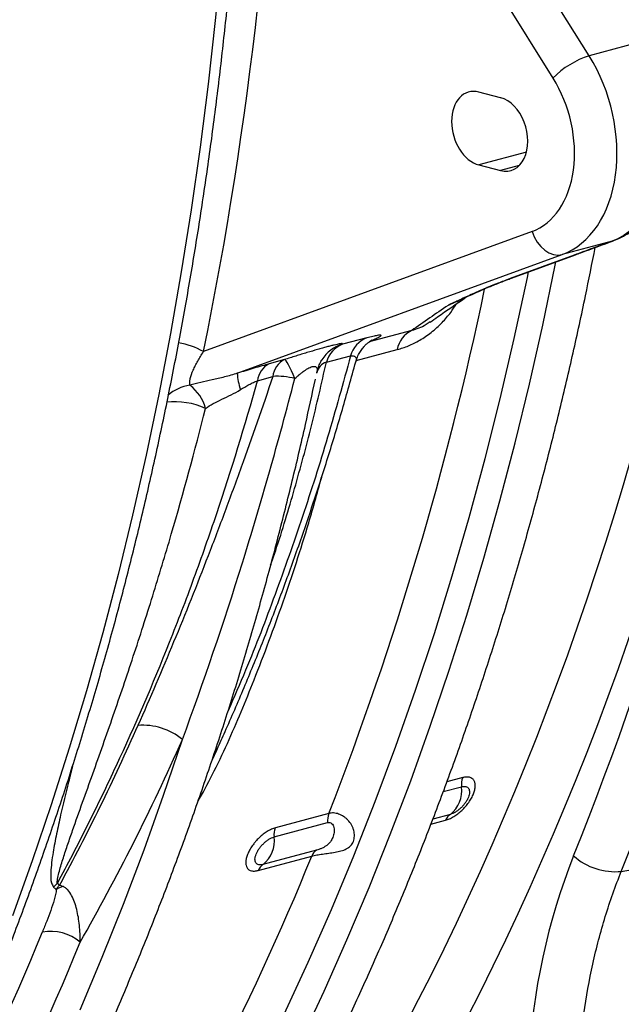
# Model space of a CAD drawing. Units: millimetres. Extents: x -9384 to 9275, y 1832 to 8516.
# Drawn here: x -5958 to -5799, y 2406 to 2667 of the extents above; entities that cross this region are included whole.
import ezdxf

# ---------------------------------------------------------------- set-up
doc = ezdxf.new("R2010")
doc.units = ezdxf.units.MM
doc.layers.get('0').update_dxf_attribs({"linetype": 'CONTINUOUS'})
doc.layers.add('ACO_DRAINAGE', color=7, linetype='CONTINUOUS')

# ---------------------------------------------------------------- blocks, each defined once
blk = doc.blocks.new('ACO_-_32844_-_ISO')
at = {"linetype": 'Continuous'}
for p, q in [((-605.5, 301.83), (-534.02, 187.6)), ((-524.46, 193.52), (-589.91, 298.09)), ((-621.67, 219.74), (-623.29, 202.83)), ((-623.29, 202.83), (-625.16, 186.03)), ((-511.44, 197.01), (-524.46, 193.52)), ((-625.16, 186.03), (-627.28, 169.35)), ((-547.85, 182.42), (-553.61, 183.91)), ((-627.28, 169.35), (-629.64, 152.79)), ((-541.02, 168.02), (-553.61, 164.64)), ((-553.61, 164.64), (-547.85, 163.15)), ((-542.95, 164.47), (-547.85, 163.15)), ((-629.64, 152.79), (-632.25, 136.37)), ((-539.54, 147.06), (-626.36, 115.31)), ((-539.54, 147.06), (-538.97, 145.61)), ((-538.97, 145.61), (-538.2, 144.28)), ((-538.2, 144.28), (-537.27, 143.11)), ((-518.4, 144.51), (-531.6, 140.98)), ((-518.4, 144.51), (-518.02, 144.64)), ((-617.43, 109.59), (-531.6, 140.98)), ((-528.44, 140.81), (-545.34, 134.6)), ((-544.97, 134.72), (-528.07, 140.93)), ((-537.27, 143.11), (-536.22, 142.14)), ((-536.22, 142.14), (-535.08, 141.43)), ((-535.08, 141.43), (-533.9, 140.99)), ((-533.9, 140.99), (-532.73, 140.83)), ((-532.73, 140.83), (-531.6, 140.98)), ((-528.44, 140.81), (-528.08, 140.93)), ((-536.72, 122.34), (-533.42, 138.16)), ((-533.42, 138.16), (-533.24, 139.03)), ((-632.25, 136.37), (-635.1, 120.09)), ((-540.76, 134.87), (-540.45, 136.38)), ((-544.97, 134.72), (-545.34, 134.6)), ((-544.24, 118.77), (-540.76, 134.87)), ((-560.09, 128.28), (-559.36, 128.61)), ((-540.26, 106.68), (-536.72, 122.34)), ((-635.1, 120.09), (-638.2, 103.95)), ((-571.34, 120.89), (-582.62, 117.87)), ((-583.22, 118.95), (-589.62, 117.32)), ((-547.97, 102.83), (-544.24, 118.77)), ((-586, 112.93), (-575.15, 115.84)), ((-604.97, 113.2), (-609.03, 112.08)), ((-604.77, 113.11), (-604.97, 113.2)), ((-604.52, 112.85), (-604.77, 113.11)), ((-604.22, 112.42), (-604.52, 112.85)), ((-603.88, 111.83), (-604.22, 112.42)), ((-593.9, 112.53), (-587.5, 114.18)), ((-603.51, 111.1), (-603.88, 111.83)), ((-603.11, 110.23), (-603.51, 111.1)), ((-602.69, 109.25), (-603.11, 110.23)), ((-596.45, 109.65), (-596.4, 109.87)), ((-612.09, 107.63), (-608.03, 108.75)), ((-602.25, 108.17), (-602.69, 109.25)), ((-544.04, 91.18), (-540.26, 106.68)), ((-638.2, 103.95), (-641.54, 87.96)), ((-551.95, 87.06), (-547.97, 102.83)), ((-548.06, 75.85), (-544.04, 91.18)), ((-641.54, 87.96), (-645.12, 72.12)), ((-556.18, 71.47), (-551.95, 87.06)), ((-552.31, 60.69), (-548.06, 75.85)), ((-645.12, 72.12), (-648.94, 56.45)), ((-560.66, 56.06), (-556.18, 71.47)), ((-556.79, 45.7), (-552.31, 60.69)), ((-648.94, 56.45), (-653, 40.95)), ((-565.37, 40.85), (-560.66, 56.06)), ((-561.5, 30.9), (-556.79, 45.7)), ((-653, 40.95), (-657.3, 25.62)), ((-570.33, 25.83), (-565.37, 40.85)), ((-566.44, 16.29), (-561.5, 30.9)), ((-657.3, 25.62), (-661.83, 10.47)), ((-575.54, 11.02), (-570.33, 25.83)), ((-571.61, 1.88), (-566.44, 16.29)), ((-661.83, 10.47), (-666.59, -4.49)), ((-636.89, -1.91), (-631.94, 12.78)), ((-580.98, -3.58), (-575.54, 11.02)), ((-622.95, 9.89), (-624.06, 7.45)), ((-622.78, 10.27), (-622.95, 9.89)), ((-557.88, 2.72), (-562.05, 1.61)), ((-577, -12.33), (-571.61, 1.88)), ((-563.01, -0.98), (-558.22, 0.3)), ((-642.07, -16.39), (-636.89, -1.91)), ((-666.59, -4.49), (-671.59, -19.26)), ((-586.65, -17.97), (-580.98, -3.58)), ((-593.24, -6.75), (-607.38, -10.54)), ((-561.14, -6.98), (-565.76, -8.22)), ((-607.72, -12.96), (-593.58, -9.17)), ((-566.28, -9.58), (-562.4, -8.54)), ((-582.62, -26.34), (-577, -12.33)), ((-647.48, -30.68), (-642.07, -16.39)), ((-611.9, -21.8), (-597.76, -18.02)), ((-596.5, -16.46), (-610.64, -20.24)), ((-592.56, -32.13), (-586.65, -17.97)), ((-671.59, -19.26), (-676.81, -33.83)), ((-515.98, -22.06), (-500.13, -19.2)), ((-588.45, -40.14), (-582.62, -26.34)), ((-653.11, -44.75), (-647.48, -30.68)), ((-598.7, -46.07), (-592.56, -32.13)), ((-594.51, -53.72), (-588.45, -40.14)), ((-658.96, -58.62), (-653.11, -44.75)), ((-605.07, -59.78), (-598.7, -46.07)), ((-600.78, -67.08), (-594.51, -53.72))]:
    blk.add_line(p, q, dxfattribs=at)
for centre, radius, start, end in [((-517.06, 170.9), 23.81, 108.1183, 135.4333), ((-1414.71, 312.75), 881.41, 338.74727, 348.15273), ((-568.61, 114.86), 6.61, 114.4278, 171.5209), ((-636.27, 98.03), 19.92, 60.165, 80.33), ((-586.66, 107.81), 9.96, 107.2519, 147.5579), ((-586.9, 110.57), 7.27, 111.9206, 164.3622), ((-580.5, 112.21), 7.27, 111.9113, 164.2909), ((-606.48, 107.05), 5.64, 116.9453, 174.1424), ((-602.42, 108.18), 5.64, 116.9517, 174.1717), ((-592.6, 108.82), 3.94, 109.2796, 166.6716), ((-602.19, 110.26), 15.25, 182.5425, 199.1449), ((-606.81, 91.95), 16.85, 74.3147, 94.1571), ((-628.55, 95.74), 10.76, 97.4963, 131.9877), ((-636.6, 97.42), 11.18, 15.0247, 53.5028), ((-634.06, 81.73), 20.34, 66.0394, 95.816), ((-642.27, 0.58), 15.98, 49.7497, 95.1603), ((-552.53, 0.74), 5.71, 159.6478, 184.4094), ((-565.87, -0.86), 7.74, 307.704, 8.5865), ((-587.89, -8.74), 5.71, 159.6478, 184.4094), ((-559.42, -9.66), 3.18, 122.7546, 159.457), ((-615.37, -14.12), 7.74, 307.704, 8.5865), ((-602.03, -12.52), 5.71, 159.6478, 184.4094), ((-1252.89, 248.34), 707.21, 327.34447, 337.87505), ((-594.78, -19.13), 3.18, 122.7546, 159.457), ((-517.59, -5.58), 16.56, 228.3825, 275.5877), ((-608.92, -22.92), 3.18, 122.7546, 159.457), ((-657.56, -34.02), 11.5, 130.0934, 137.0917), ((-660.49, -34.18), 8.72, 110.4393, 122.9841), ((-1322.21, 228.65), 705.63, 327.33437, 337.79042), ((-666.88, -50.37), 12.46, 50.4008, 99.4521), ((-1317.23, 228), 711.04, 327.33437, 337.79042)]:
    blk.add_arc(centre, radius, start, end, dxfattribs=at)
for centre, major_axis, ratio, start_param, end_param in [((-1132.73, 537.76), (-246.59, 871.84), 0.699225, 3.684501, 4.328002), ((-1125.84, 539.7), (-249.18, 881.5), 0.69903, 3.684615, 4.328116), ((-1158.76, 548.07), (-262.57, 928.87), 0.699031, 3.876532, 4.312511), ((-1264.13, 502.62), (-245.01, 882.65), 0.69312, 4.076823, 4.297022), ((-542.2, 174.3), (-9.29, 33.74), 0.690414, 3.198483, 5.118346), ((-547.75, 172.76), (-7.22, 26.02), 0.69312, 3.197004, 5.116867), ((-553.61, 174.28), (-2.67, 9.64), 0.69312, 5.902265, 9.043857), ((-547.85, 172.79), (-2.67, 9.64), 0.69312, 2.760672, 5.902265), ((-416.61, -118.53), (-46.65, 165.04), 0.699031, 0.73494, 2.186913)]:
    blk.add_ellipse(centre, major_axis=major_axis, ratio=ratio, start_param=start_param, end_param=end_param, dxfattribs=at)
for points, knots in [([(-515.98, -22.06), (-513.15, -15.04), (-510.41, -7.96), (-505.08, 6.35), (-499.92, 20.79), (-495.09, 35.49), (-491.59, 46.62), (-490.44, 50.34), (-488.19, 57.82), (-487.08, 61.58), (-481.67, 80.42), (-477.68, 95.67), (-470.41, 126.52), (-467.12, 142.11), (-461.22, 173.64), (-456, 205.51), (-452.14, 238.06), (-448.96, 270.95), (-447.71, 287.56), (-445.91, 321.14), (-445.35, 338.1), (-445.15, 355.23)], [0, 0, 0, 0, 0.0625, 0.0625, 0.125, 0.1875, 0.1875, 0.21875, 0.21875, 0.25, 0.25, 0.375, 0.375, 0.5, 0.5, 0.625, 0.75, 0.75, 0.875, 0.875, 1, 1, 1, 1]), ([(-745.93, -177.68), (-744.65, -175.68), (-740.94, -169.88), (-734.94, -160.13), (-727.99, -148.35), (-721.24, -136.34), (-714.67, -124.11), (-708.3, -111.68), (-702.11, -99.03), (-696.13, -86.19), (-690.34, -73.14), (-684.75, -59.9), (-679.36, -46.47), (-674.18, -32.85), (-669.2, -19.05), (-664.43, -5.08), (-659.86, 9.06), (-655.51, 23.37), (-651.36, 37.85), (-647.43, 52.47), (-643.71, 67.25), (-640.21, 82.18), (-636.93, 97.25), (-633.86, 112.45), (-631.01, 127.79), (-628.38, 143.25), (-625.96, 158.83), (-623.77, 174.52), (-621.81, 190.33), (-620.06, 206.24), (-618.53, 222.25), (-617.23, 238.35), (-616.16, 254.54), (-615.3, 270.82), (-614.67, 287.17), (-614.27, 303.59), (-614.13, 316.26), (-614.12, 323.46), (-614.11, 325.14)], [0, 0, 0, 0, 0.015163, 0.043847, 0.072533, 0.101222, 0.129915, 0.158611, 0.18731, 0.216011, 0.244715, 0.27342, 0.302128, 0.330836, 0.359547, 0.388258, 0.41697, 0.445683, 0.474396, 0.50311, 0.531825, 0.560539, 0.589254, 0.617968, 0.646683, 0.675397, 0.704111, 0.732825, 0.761538, 0.790251, 0.818964, 0.847676, 0.876388, 0.905099, 0.933809, 0.96252, 0.991229, 1, 1, 1, 1]), ([(-511.44, 197.01), (-511.1, 196.43), (-510.76, 195.85), (-510.1, 194.65), (-509.78, 194.04), (-508.87, 192.2), (-508.32, 190.94), (-507.31, 188.38), (-506.85, 187.06), (-506.24, 185.05), (-506.05, 184.38), (-505.7, 183.01), (-505.53, 182.33), (-504.8, 178.92), (-504.43, 176.18), (-504.27, 172.76), (-504.25, 172.08), (-504.25, 170.72), (-504.26, 170.05), (-504.34, 168.04), (-504.45, 166.73), (-504.97, 162.85), (-505.54, 160.44), (-506.53, 157.63), (-506.74, 157.08), (-507.19, 156), (-507.43, 155.47), (-508.19, 153.93), (-508.73, 152.96), (-509.92, 151.16), (-510.56, 150.32), (-511.59, 149.15), (-511.94, 148.78), (-512.67, 148.07), (-513.05, 147.73), (-514.96, 146.14), (-516.62, 145.17), (-518.4, 144.51)], [0, 0, 0, 0, 0.03125, 0.03125, 0.0625, 0.0625, 0.125, 0.125, 0.1875, 0.1875, 0.21875, 0.21875, 0.25, 0.25, 0.375, 0.375, 0.40625, 0.40625, 0.4375, 0.4375, 0.5, 0.5, 0.625, 0.625, 0.65625, 0.65625, 0.6875, 0.6875, 0.75, 0.75, 0.8125, 0.8125, 0.84375, 0.84375, 0.875, 0.875, 1, 1, 1, 1]), ([(-518.03, 144.67), (-517.71, 144.78), (-516.59, 145.16), (-514.8, 146.11), (-512.67, 147.51), (-510.69, 149.19), (-508.89, 151.12), (-507.25, 153.29), (-505.81, 155.7), (-504.57, 158.32), (-503.56, 161.12), (-502.77, 164.08), (-502.23, 167.18), (-501.93, 170.37), (-501.88, 173.62), (-502.07, 176.9), (-502.49, 180.2), (-503.15, 183.48), (-504.04, 186.7), (-505.15, 189.85), (-506.48, 192.9), (-507.64, 195.21), (-508.42, 196.44), (-508.62, 196.75)], [0, 0, 0, 0, 0.019346, 0.065921, 0.113333, 0.161299, 0.209272, 0.258204, 0.308413, 0.359137, 0.409743, 0.461732, 0.513883, 0.565616, 0.617904, 0.669579, 0.721352, 0.773679, 0.825693, 0.877415, 0.929667, 0.982196, 1, 1, 1, 1]), ([(-518.4, 144.51), (-520.06, 143.9), (-521.73, 143.28), (-525.07, 142.05), (-526.75, 141.43), (-528.44, 140.81)], [0, 0, 0, 0, 0.5, 0.5, 1, 1, 1, 1]), ([(-528.08, 140.93), (-527.6, 141.1), (-524.22, 142.35), (-520.89, 143.57), (-518.03, 144.63)], [0, 0, 0, 0, 0.139616, 1, 1, 1, 1]), ([(-633.87, -143.87), (-632.6, -141.88), (-628.9, -136.12), (-622.93, -126.41), (-616.02, -114.68), (-609.3, -102.72), (-602.76, -90.55), (-596.41, -78.17), (-590.26, -65.58), (-584.3, -52.78), (-578.54, -39.79), (-572.98, -26.6), (-567.62, -13.22), (-562.46, 0.35), (-557.5, 14.09), (-552.76, 28.01), (-548.21, 42.11), (-543.88, 56.37), (-539.76, 70.79), (-535.85, 85.37), (-532.15, 100.09), (-528.67, 114.97), (-525.56, 129.22), (-523.7, 138.57), (-522.85, 142.85)], [0, 0, 0, 0, 0.024678, 0.07144, 0.118205, 0.164974, 0.211746, 0.258521, 0.305299, 0.35208, 0.398863, 0.445647, 0.492434, 0.539222, 0.586011, 0.632801, 0.679593, 0.726385, 0.773177, 0.81997, 0.866764, 0.913557, 0.960351, 1, 1, 1, 1]), ([(-545.34, 134.6), (-546.54, 134.16), (-547.59, 133.76), (-549.48, 133.02), (-550.33, 132.68), (-551.51, 132.19), (-551.88, 132.04), (-552.61, 131.73), (-552.95, 131.58), (-553.96, 131.14), (-554.6, 130.86), (-556.42, 130.04), (-557.53, 129.53), (-559.14, 128.77), (-559.67, 128.53), (-560.45, 128.15), (-560.71, 128.03), (-561.1, 127.85), (-561.22, 127.79), (-561.48, 127.66), (-561.61, 127.6), (-561.74, 127.54)], [0, 0, 0, 0, 0.125, 0.125, 0.25, 0.25, 0.3125, 0.3125, 0.375, 0.375, 0.5, 0.5, 0.75, 0.75, 0.875, 0.875, 0.9375, 0.9375, 0.96875, 0.96875, 1, 1, 1, 1]), ([(-559.36, 128.57), (-558.69, 128.9), (-557.2, 129.6), (-554.98, 130.63), (-552.8, 131.6), (-551.03, 132.36), (-549.48, 133), (-547.92, 133.61), (-546.46, 134.17), (-545.42, 134.56), (-544.98, 134.72)], [0, 0, 0, 0, 0.188179, 0.412566, 0.580172, 0.694277, 0.789331, 0.872595, 0.946994, 1, 1, 1, 1]), ([(-575.15, 115.84), (-574.17, 116.14), (-572.22, 116.74), (-569.19, 118.26), (-566.17, 120.31), (-563.41, 122.82), (-561.15, 125.42), (-560.01, 127.19), (-559.51, 127.96)], [0, 0, 0, 0, 0.1802071, 0.3602028, 0.5420511, 0.7236243, 0.8785995, 1, 1, 1, 1]), ([(-561.74, 127.54), (-563.38, 126.42), (-564.99, 125.31), (-568.18, 123.09), (-569.77, 121.99), (-571.34, 120.89)], [0, 0, 0, 0, 0.5, 0.5, 1, 1, 1, 1]), ([(-566.45, 123.14), (-565.81, 123.6), (-562.69, 125.78), (-559.53, 127.95), (-557.03, 129.68)], [0, 0, 0, 0, 0.206845, 1, 1, 1, 1]), ([(-559.41, 128.65), (-559.78, 128.44), (-560.49, 128.03), (-561.27, 127.73), (-561.68, 127.56), (-561.73, 127.54), (-561.74, 127.54)], [0, 0, 0, 0, 0.483726, 0.937861, 0.98855, 1, 1, 1, 1]), ([(-566.46, 123.15), (-566.82, 122.91), (-567.87, 122.21), (-569.53, 121.41), (-570.73, 121.06), (-571.34, 120.89)], [0, 0, 0, 0, 0.208578, 0.599455, 1, 1, 1, 1]), ([(-589.62, 117.32), (-589.58, 117.38), (-589.62, 117.42), (-589.83, 117.42), (-589.93, 117.42), (-590.17, 117.39), (-590.31, 117.37), (-590.83, 117.28), (-591.28, 117.18), (-592.11, 116.99), (-592.41, 116.91), (-593.06, 116.74), (-593.41, 116.65), (-594.15, 116.46), (-594.54, 116.35), (-595.16, 116.18), (-595.37, 116.12), (-595.8, 116), (-596.02, 115.93), (-597.12, 115.62), (-598.05, 115.34), (-599.5, 114.91), (-600, 114.76), (-600.99, 114.45), (-601.49, 114.3), (-602.98, 113.84), (-603.98, 113.52), (-604.97, 113.2)], [0, 0, 0, 0, 0.125, 0.125, 0.1875, 0.1875, 0.25, 0.25, 0.375, 0.375, 0.4375, 0.4375, 0.5, 0.5, 0.5625, 0.5625, 0.59375, 0.59375, 0.625, 0.625, 0.75, 0.75, 0.8125, 0.8125, 0.875, 0.875, 1, 1, 1, 1]), ([(-586.09, 112.62), (-586.01, 112.94), (-585.8, 113.7), (-585.27, 114.8), (-584.6, 115.87), (-583.89, 116.73), (-583.22, 117.39), (-582.65, 117.85), (-582.22, 118.16), (-581.93, 118.34), (-581.79, 118.41), (-581.8, 118.41), (-581.8, 118.41)], [0, 0, 0, 0, 0.0962183, 0.2317528, 0.3582988, 0.4736599, 0.5753353, 0.6651249, 0.7507658, 0.8415999, 0.9444094, 1, 1, 1, 1]), ([(-582.23, 118.14), (-582.05, 118.22), (-581.3, 118.53), (-580.35, 118.96), (-579.52, 119.42), (-579.36, 119.64), (-579.73, 119.69), (-580.43, 119.59), (-581.55, 119.37), (-582.66, 119.09), (-583.22, 118.95)], [0, 0, 0, 0, 0.048743, 0.209963, 0.377951, 0.545694, 0.65889, 0.771985, 0.886044, 1, 1, 1, 1]), ([(-629.95, 106.41), (-630.02, 106.66), (-630.03, 106.95), (-629.99, 107.56), (-629.93, 107.89), (-629.68, 108.92), (-629.41, 109.66), (-628.91, 110.8), (-628.72, 111.19), (-628.33, 111.99), (-628.11, 112.39), (-627.43, 113.62), (-626.92, 114.46), (-626.36, 115.31)], [0, 0, 0, 0, 0.125, 0.125, 0.25, 0.25, 0.5, 0.5, 0.625, 0.625, 0.75, 0.75, 1, 1, 1, 1]), ([(-622.79, 10.27), (-622.08, 11.82), (-619.62, 17.15), (-615.62, 26.49), (-610.78, 38.27), (-606.15, 50.26), (-601.72, 62.43), (-597.49, 74.77), (-593.46, 87.3), (-589.65, 99.9), (-587.29, 108.4), (-586.12, 112.61)], [0, 0, 0, 0, 0.048565, 0.167765, 0.286974, 0.406191, 0.525414, 0.644642, 0.763874, 0.883109, 1, 1, 1, 1]), ([(-587.5, 114.18), (-589.48, 107), (-593.45, 92.63), (-600.13, 71.62), (-607.37, 51.09), (-613.91, 33.95), (-618.3, 23.96), (-619.85, 20.42)], [0, 0, 0, 0, 0.2192715, 0.438543, 0.6588801, 0.8792173, 1, 1, 1, 1]), ([(-609.03, 112.08), (-610.26, 111.74), (-611.6, 111.35), (-614.46, 110.5), (-615.93, 110.05), (-617.43, 109.59)], [0, 0, 0, 0, 0.5, 0.5, 1, 1, 1, 1]), ([(-608.63, 58.85), (-608.18, 60.16), (-605.88, 66.82), (-602.24, 79.1), (-597.7, 95.67), (-595.17, 106.91), (-593.9, 112.53)], [0, 0, 0, 0, 0.075429, 0.383012, 0.691371, 1, 1, 1, 1]), ([(-596.37, 109.87), (-596.34, 110.06), (-596.22, 110.73), (-595.8, 111.79), (-595.38, 112.69), (-595.09, 113.1), (-595.06, 113.15)], [0, 0, 0, 0, 0.166827, 0.571364, 0.952649, 1, 1, 1, 1]), ([(-587.5, 114.18), (-587.16, 114.19), (-586.62, 114.21), (-586.21, 113.95), (-586.01, 113.57), (-585.98, 113.12), (-586.11, 112.77), (-586.15, 112.64)], [0, 0, 0, 0, 0.2609, 0.40536, 0.634454, 0.869479, 1, 1, 1, 1]), ([(-617.43, 109.59), (-618.57, 109.21), (-619.7, 108.9), (-621.91, 108.34), (-622.99, 108.1), (-625.1, 107.62), (-626.11, 107.39), (-628.08, 106.91), (-629.03, 106.66), (-629.95, 106.41)], [0, 0, 0, 0, 0.25, 0.25, 0.5, 0.5, 0.75, 0.75, 1, 1, 1, 1]), ([(-602.25, 108.17), (-601.91, 108.48), (-601.55, 108.8), (-601, 109.26), (-600.81, 109.42), (-600.43, 109.72), (-600.23, 109.87), (-599.63, 110.31), (-599.23, 110.58), (-598.6, 110.94), (-598.39, 111.05), (-597.99, 111.23), (-597.8, 111.3), (-597.53, 111.37), (-597.45, 111.39), (-597.29, 111.41), (-597.21, 111.42), (-597.01, 111.42), (-596.89, 111.41), (-596.6, 111.3), (-596.48, 111.16), (-596.34, 110.83), (-596.32, 110.63), (-596.34, 110.2), (-596.37, 109.97), (-596.43, 109.72)], [0, 0, 0, 0, 0.125, 0.125, 0.1875, 0.1875, 0.25, 0.25, 0.375, 0.375, 0.4375, 0.4375, 0.5, 0.5, 0.53125, 0.53125, 0.5625, 0.5625, 0.625, 0.625, 0.75, 0.75, 0.875, 0.875, 1, 1, 1, 1]), ([(-704.58, -162.81), (-703.31, -160.82), (-699.61, -155.06), (-693.64, -145.36), (-686.73, -133.62), (-680.01, -121.67), (-673.47, -109.5), (-667.13, -97.11), (-660.97, -84.52), (-655.01, -71.73), (-649.25, -58.73), (-643.69, -45.54), (-638.33, -32.16), (-633.17, -18.6), (-628.22, -4.85), (-623.47, 9.07), (-618.92, 23.16), (-614.59, 37.42), (-610.47, 51.84), (-606.56, 66.42), (-602.87, 81.15), (-599.6, 95.02), (-597.66, 104.04), (-596.8, 108.05)], [0, 0, 0, 0, 0.02595, 0.075124, 0.124301, 0.173481, 0.222665, 0.271853, 0.321043, 0.370236, 0.419431, 0.468629, 0.517828, 0.567028, 0.616231, 0.665434, 0.714638, 0.763843, 0.813049, 0.862255, 0.911461, 0.960668, 1, 1, 1, 1]), ([(-664.97, -25.22), (-662.24, -20.16), (-659.57, -15.04), (-654.37, -4.65), (-651.84, 0.6), (-644.42, 16.55), (-639.74, 27.42), (-634.21, 41.32), (-633.12, 44.12), (-630.97, 49.74), (-629.91, 52.57), (-626.8, 61.08), (-624.79, 66.8), (-618.98, 84.08), (-615.4, 95.77), (-612.09, 107.63)], [0, 0, 0, 0, 0.125, 0.125, 0.25, 0.25, 0.5, 0.5, 0.5625, 0.5625, 0.625, 0.625, 0.75, 0.75, 1, 1, 1, 1]), ([(-608.03, 108.75), (-610.78, 100.65), (-613.57, 92.64), (-617.84, 80.79), (-619.28, 76.86), (-622.19, 69.06), (-623.66, 65.18), (-628.12, 53.63), (-631.15, 46.04), (-637.34, 31.1), (-640.49, 23.74), (-643.7, 16.5)], [0, 0, 0, 0, 0.25, 0.25, 0.375, 0.375, 0.5, 0.5, 0.75, 0.75, 1, 1, 1, 1]), ([(-631.94, 12.78), (-626.33, 27.97), (-621.04, 43.53), (-614.86, 63.43), (-613.64, 67.43), (-611.25, 75.47), (-610.08, 79.51), (-606.62, 91.69), (-604.4, 99.89), (-602.25, 108.17)], [0, 0, 0, 0, 0.5, 0.5, 0.625, 0.625, 0.75, 0.75, 1, 1, 1, 1]), ([(-616.6, 105.26), (-616.23, 105.5), (-615.85, 105.73), (-615.1, 106.17), (-614.72, 106.38), (-613.95, 106.8), (-613.56, 106.99), (-612.81, 107.34), (-612.44, 107.5), (-612.09, 107.63)], [0, 0, 0, 0, 0.25, 0.25, 0.5, 0.5, 0.75, 0.75, 1, 1, 1, 1]), ([(-625.8, 100.32), (-625.17, 100.76), (-624.5, 101.17), (-623.06, 101.96), (-622.3, 102.34), (-620.7, 103.1), (-619.87, 103.48), (-618.22, 104.31), (-617.4, 104.76), (-616.6, 105.26)], [0, 0, 0, 0, 0.25, 0.25, 0.5, 0.5, 0.75, 0.75, 1, 1, 1, 1]), ([(-664.97, -25.22), (-664.99, -25.11), (-664.99, -24.99), (-664.99, -24.75), (-664.98, -24.62), (-664.94, -24.23), (-664.89, -23.96), (-664.73, -23.13), (-664.59, -22.56), (-664.29, -21.41), (-664.12, -20.83), (-663.77, -19.65), (-663.58, -19.06), (-663.01, -17.28), (-662.61, -16.08), (-661.79, -13.65), (-661.37, -12.44), (-660.08, -8.76), (-659.2, -6.29), (-657.41, -1.3), (-656.51, 1.21), (-653.81, 8.8), (-652, 13.92), (-648.42, 24.28), (-646.64, 29.51), (-643.16, 40.07), (-641.45, 45.41), (-638.1, 56.16), (-636.46, 61.58), (-631.67, 77.97), (-628.64, 89.06), (-625.8, 100.32)], [0, 0, 0, 0, 0.003906, 0.003906, 0.007812, 0.007812, 0.015625, 0.015625, 0.03125, 0.03125, 0.046875, 0.046875, 0.0625, 0.0625, 0.09375, 0.09375, 0.125, 0.125, 0.1875, 0.1875, 0.25, 0.25, 0.375, 0.375, 0.5, 0.5, 0.625, 0.625, 0.75, 0.75, 1, 1, 1, 1]), ([(-627.86, -3.68), (-626.56, -1.31), (-623.75, 3.83), (-620, 11.77), (-616.38, 20.13), (-611.34, 32.54), (-605.2, 49.13), (-599.26, 67.26), (-596.1, 78.62), (-594.91, 82.92)], [0, 0, 0, 0, 0.084173, 0.18208, 0.280126, 0.378086, 0.616399, 0.854864, 1, 1, 1, 1]), ([(-660.93, 5.88), (-661.3, 4.43), (-662.43, 0.02), (-663.86, -5.98), (-665.22, -12.16), (-666, -16.34), (-666.51, -19.74), (-666.73, -22.46), (-666.78, -24.82), (-666.19, -25.83), (-665.98, -26.19)], [0, 0, 0, 0, 0.123904, 0.378258, 0.527151, 0.676004, 0.761789, 0.847519, 0.945159, 1, 1, 1, 1]), ([(-562.4, -8.54), (-562.06, -8.45), (-561.71, -8.32), (-561, -8.01), (-560.63, -7.81), (-560.08, -7.48), (-559.9, -7.36), (-559.53, -7.11), (-559.35, -6.97), (-558.81, -6.56), (-558.46, -6.26), (-557.77, -5.6), (-557.45, -5.26), (-556.98, -4.73), (-556.84, -4.55), (-556.55, -4.19), (-556.41, -4), (-556.01, -3.44), (-555.77, -3.06), (-555.35, -2.31), (-555.17, -1.92), (-554.87, -1.19), (-554.76, -0.83), (-554.64, -0.31), (-554.61, -0.14), (-554.57, 0.18), (-554.54, 0.5), (-554.55, 0.79), (-554.58, 1.08), (-554.6, 1.21), (-554.7, 1.6), (-554.79, 1.83), (-555.06, 2.23), (-555.23, 2.4), (-555.62, 2.66), (-555.84, 2.75), (-556.22, 2.84), (-556.36, 2.86), (-556.64, 2.89), (-556.78, 2.89), (-557.23, 2.86), (-557.54, 2.81), (-557.88, 2.72)], [0, 0, 0, 0, 0.0625, 0.0625, 0.125, 0.125, 0.15625, 0.15625, 0.1875, 0.1875, 0.25, 0.25, 0.3125, 0.3125, 0.34375, 0.34375, 0.375, 0.375, 0.4375, 0.4375, 0.5, 0.5, 0.5625, 0.5625, 0.59375, 0.59375, 0.625, 0.65625, 0.65625, 0.6875, 0.6875, 0.75, 0.75, 0.8125, 0.8125, 0.875, 0.875, 0.90625, 0.90625, 0.9375, 0.9375, 1, 1, 1, 1]), ([(-558.22, 0.3), (-558, 0.36), (-557.8, 0.39), (-557.41, 0.41), (-557.23, 0.39), (-556.91, 0.32), (-556.76, 0.25), (-556.51, 0.08), (-556.41, -0.03), (-556.24, -0.28), (-556.17, -0.43), (-556.09, -0.77), (-556.08, -0.95), (-556.09, -1.35), (-556.12, -1.56), (-556.22, -2.01), (-556.29, -2.24), (-556.48, -2.71), (-556.6, -2.95), (-556.87, -3.44), (-557.02, -3.68), (-557.37, -4.17), (-557.55, -4.41), (-557.95, -4.86), (-558.16, -5.08), (-558.6, -5.5), (-558.83, -5.7), (-559.29, -6.06), (-559.53, -6.22), (-560, -6.51), (-560.24, -6.64), (-560.7, -6.84), (-560.92, -6.92), (-561.14, -6.98)], [0, 0, 0, 0, 0.0625, 0.0625, 0.125, 0.125, 0.1875, 0.1875, 0.25, 0.25, 0.3125, 0.3125, 0.375, 0.375, 0.4375, 0.4375, 0.5, 0.5, 0.5625, 0.5625, 0.625, 0.625, 0.6875, 0.6875, 0.75, 0.75, 0.8125, 0.8125, 0.875, 0.875, 0.9375, 0.9375, 1, 1, 1, 1]), ([(-597.76, -18.02), (-597.56, -17.96), (-597.35, -17.91), (-596.91, -17.81), (-596.67, -17.76), (-596.19, -17.67), (-595.94, -17.63), (-595.42, -17.55), (-595.16, -17.51), (-594.63, -17.43), (-594.35, -17.39), (-593.8, -17.32), (-593.52, -17.28), (-592.69, -17.16), (-592.14, -17.09), (-591.33, -16.94), (-591.06, -16.89), (-590.54, -16.78), (-590.28, -16.72), (-589.79, -16.58), (-589.55, -16.5), (-589.08, -16.32), (-588.85, -16.23), (-588.43, -16.01), (-588.22, -15.88), (-587.85, -15.61), (-587.68, -15.47), (-587.36, -15.14), (-587.21, -14.96), (-586.96, -14.58), (-586.85, -14.37), (-586.68, -13.94), (-586.61, -13.71), (-586.52, -13.23), (-586.49, -12.98), (-586.47, -12.22), (-586.53, -11.72), (-586.74, -10.96), (-586.82, -10.71), (-587.02, -10.23), (-587.14, -9.99), (-587.53, -9.31), (-587.84, -8.89), (-588.37, -8.32), (-588.56, -8.14), (-588.95, -7.82), (-589.15, -7.67), (-589.77, -7.26), (-590.21, -7.04), (-590.87, -6.82), (-591.1, -6.76), (-591.54, -6.67), (-591.76, -6.64), (-592.2, -6.61), (-592.42, -6.62), (-592.84, -6.66), (-593.04, -6.7), (-593.24, -6.75)], [0, 0, 0, 0, 0.03125, 0.03125, 0.0625, 0.0625, 0.09375, 0.09375, 0.125, 0.125, 0.15625, 0.15625, 0.1875, 0.1875, 0.25, 0.25, 0.28125, 0.28125, 0.3125, 0.3125, 0.34375, 0.34375, 0.375, 0.375, 0.40625, 0.40625, 0.4375, 0.4375, 0.46875, 0.46875, 0.5, 0.5, 0.53125, 0.53125, 0.5625, 0.5625, 0.625, 0.625, 0.65625, 0.65625, 0.6875, 0.6875, 0.75, 0.75, 0.78125, 0.78125, 0.8125, 0.8125, 0.875, 0.875, 0.90625, 0.90625, 0.9375, 0.9375, 0.96875, 0.96875, 1, 1, 1, 1]), ([(-593.58, -9.17), (-593.39, -9.12), (-593.2, -9.12), (-592.84, -9.19), (-592.66, -9.28), (-592.36, -9.52), (-592.23, -9.67), (-592.03, -10.03), (-591.96, -10.24), (-591.86, -10.66), (-591.83, -10.88), (-591.82, -11.33), (-591.84, -11.55), (-591.9, -11.99), (-591.95, -12.21), (-592.06, -12.65), (-592.13, -12.86), (-592.38, -13.47), (-592.58, -13.85), (-592.98, -14.39), (-593.12, -14.56), (-593.44, -14.89), (-593.62, -15.05), (-594, -15.34), (-594.22, -15.49), (-594.55, -15.68), (-594.67, -15.74), (-594.9, -15.86), (-595.03, -15.92), (-595.27, -16.03), (-595.39, -16.08), (-595.63, -16.17), (-595.75, -16.22), (-596.09, -16.34), (-596.31, -16.4), (-596.5, -16.46)], [0, 0, 0, 0, 0.0625, 0.0625, 0.125, 0.125, 0.1875, 0.1875, 0.25, 0.25, 0.3125, 0.3125, 0.375, 0.375, 0.4375, 0.4375, 0.5, 0.5, 0.625, 0.625, 0.6875, 0.6875, 0.75, 0.75, 0.8125, 0.8125, 0.84375, 0.84375, 0.875, 0.875, 0.90625, 0.90625, 0.9375, 0.9375, 1, 1, 1, 1]), ([(-607.38, -10.54), (-607.71, -10.63), (-608.07, -10.76), (-608.78, -11.08), (-609.14, -11.27), (-609.68, -11.61), (-609.87, -11.73), (-610.23, -11.98), (-610.41, -12.12), (-610.95, -12.54), (-611.3, -12.84), (-611.98, -13.5), (-612.31, -13.84), (-612.76, -14.37), (-612.91, -14.55), (-613.2, -14.92), (-613.34, -15.11), (-613.73, -15.67), (-613.97, -16.05), (-614.39, -16.81), (-614.57, -17.19), (-614.87, -17.92), (-614.98, -18.28), (-615.1, -18.8), (-615.13, -18.97), (-615.18, -19.29), (-615.21, -19.61), (-615.2, -19.9), (-615.17, -20.18), (-615.15, -20.32), (-615.06, -20.7), (-614.96, -20.93), (-614.7, -21.32), (-614.54, -21.49), (-614.15, -21.75), (-613.92, -21.84), (-613.55, -21.93), (-613.41, -21.95), (-613.14, -21.97), (-612.99, -21.97), (-612.55, -21.95), (-612.23, -21.89), (-611.9, -21.8)], [0, 0, 0, 0, 0.0625, 0.0625, 0.125, 0.125, 0.15625, 0.15625, 0.1875, 0.1875, 0.25, 0.25, 0.3125, 0.3125, 0.34375, 0.34375, 0.375, 0.375, 0.4375, 0.4375, 0.5, 0.5, 0.5625, 0.5625, 0.59375, 0.59375, 0.625, 0.65625, 0.65625, 0.6875, 0.6875, 0.75, 0.75, 0.8125, 0.8125, 0.875, 0.875, 0.90625, 0.90625, 0.9375, 0.9375, 1, 1, 1, 1]), ([(-610.64, -20.24), (-610.85, -20.3), (-611.06, -20.33), (-611.44, -20.35), (-611.62, -20.34), (-611.94, -20.26), (-612.09, -20.2), (-612.34, -20.04), (-612.44, -19.93), (-612.61, -19.67), (-612.67, -19.53), (-612.75, -19.19), (-612.76, -19.01), (-612.75, -18.62), (-612.72, -18.41), (-612.61, -17.96), (-612.54, -17.73), (-612.35, -17.26), (-612.23, -17.01), (-611.96, -16.52), (-611.81, -16.28), (-611.47, -15.79), (-611.29, -15.55), (-610.89, -15.09), (-610.68, -14.87), (-610.24, -14.45), (-610.02, -14.25), (-609.56, -13.89), (-609.32, -13.73), (-608.85, -13.43), (-608.62, -13.31), (-608.16, -13.1), (-607.93, -13.02), (-607.72, -12.96)], [0, 0, 0, 0, 0.0625, 0.0625, 0.125, 0.125, 0.1875, 0.1875, 0.25, 0.25, 0.3125, 0.3125, 0.375, 0.375, 0.4375, 0.4375, 0.5, 0.5, 0.5625, 0.5625, 0.625, 0.625, 0.6875, 0.6875, 0.75, 0.75, 0.8125, 0.8125, 0.875, 0.875, 0.9375, 0.9375, 1, 1, 1, 1]), ([(-473.73, -231.7), (-476.74, -228.37), (-479.66, -224.89), (-483.19, -220.36), (-483.89, -219.44), (-485.27, -217.59), (-485.96, -216.65), (-488, -213.83), (-489.33, -211.91), (-493.22, -206.1), (-495.68, -202.11), (-500.38, -193.93), (-502.61, -189.73), (-506.82, -181.12), (-508.81, -176.7), (-511.13, -171.05), (-511.59, -169.91), (-512.48, -167.63), (-512.92, -166.49), (-514.2, -163.06), (-515.01, -160.76), (-517.35, -153.84), (-518.76, -149.19), (-521.28, -139.8), (-522.39, -135.07), (-523.83, -127.91), (-524.28, -125.52), (-524.89, -121.91), (-525.08, -120.7), (-525.44, -118.29), (-525.62, -117.08), (-526.43, -111.05), (-526.92, -106.27), (-527.57, -96.76), (-527.74, -92.04), (-527.76, -82.67), (-527.6, -78.01), (-527.13, -71.09), (-526.94, -68.79), (-526.46, -64.2), (-526.18, -61.93), (-525.23, -55.21), (-524.43, -50.82), (-522.54, -42.26), (-521.45, -38.08), (-518.94, -29.92), (-517.54, -25.94), (-515.98, -22.06)], [0, 0, 0, 0, 0.0625, 0.0625, 0.078125, 0.078125, 0.09375, 0.09375, 0.125, 0.125, 0.1875, 0.1875, 0.25, 0.25, 0.3125, 0.3125, 0.328125, 0.328125, 0.34375, 0.34375, 0.375, 0.375, 0.4375, 0.4375, 0.5, 0.5, 0.53125, 0.53125, 0.546875, 0.546875, 0.5625, 0.5625, 0.625, 0.625, 0.6875, 0.6875, 0.75, 0.75, 0.78125, 0.78125, 0.8125, 0.8125, 0.875, 0.875, 0.9375, 0.9375, 1, 1, 1, 1]), ([(-658.94, -40.77), (-658.93, -39.26), (-659, -37.77), (-659.29, -34.88), (-659.52, -33.48), (-660.01, -31.47), (-660.2, -30.82), (-660.64, -29.58), (-660.9, -28.99), (-661.49, -27.9), (-661.82, -27.4), (-662.4, -26.76), (-662.61, -26.57), (-663.05, -26.25), (-663.29, -26.11), (-663.54, -26.01)], [0, 0, 0, 0, 0.25, 0.25, 0.5, 0.5, 0.625, 0.625, 0.75, 0.75, 0.875, 0.875, 0.9375, 0.9375, 1, 1, 1, 1]), ([(-665.24, -26.87), (-665.24, -26.97), (-665.24, -27.07), (-665.27, -27.28), (-665.28, -27.39), (-665.34, -27.72), (-665.39, -27.94), (-665.55, -28.63), (-665.68, -29.09), (-666.09, -30.48), (-666.4, -31.42), (-667.07, -33.31), (-667.42, -34.26), (-668.15, -36.17), (-668.53, -37.12), (-668.93, -38.08)], [0, 0, 0, 0, 0.03125, 0.03125, 0.0625, 0.0625, 0.125, 0.125, 0.25, 0.25, 0.5, 0.5, 0.75, 0.75, 1, 1, 1, 1])]:
    blk.add_open_spline(points, degree=3, knots=knots, dxfattribs=at)
for points in [[(-643.7, 16.5), (-650.15, 1.96), (-657.06, -12.11), (-664.43, -25.71)], [(-658.94, -40.77), (-649.2, -23.69), (-640.2, -5.84), (-631.94, 12.78)], [(-665.24, -26.87), (-664.99, -26.46), (-664.72, -26.08), (-664.43, -25.71)], [(-664.43, -25.71), (-664.61, -25.55), (-664.79, -25.39), (-664.97, -25.22)], [(-663.54, -26.01), (-663.85, -25.89), (-664.15, -25.79), (-664.43, -25.71)], [(-665.98, -26.19), (-665.74, -26.42), (-665.49, -26.64), (-665.24, -26.87)]]:
    blk.add_open_spline(points, degree=3, dxfattribs=at)

msp = doc.modelspace()

# ---------------------------------------------------------------- block references
at = {"layer": 'ACO_DRAINAGE'}
msp.add_blockref('ACO_-_32844_-_ISO', (-5282.82, 2463.67), dxfattribs=at)

doc.saveas('drawing.dxf')
